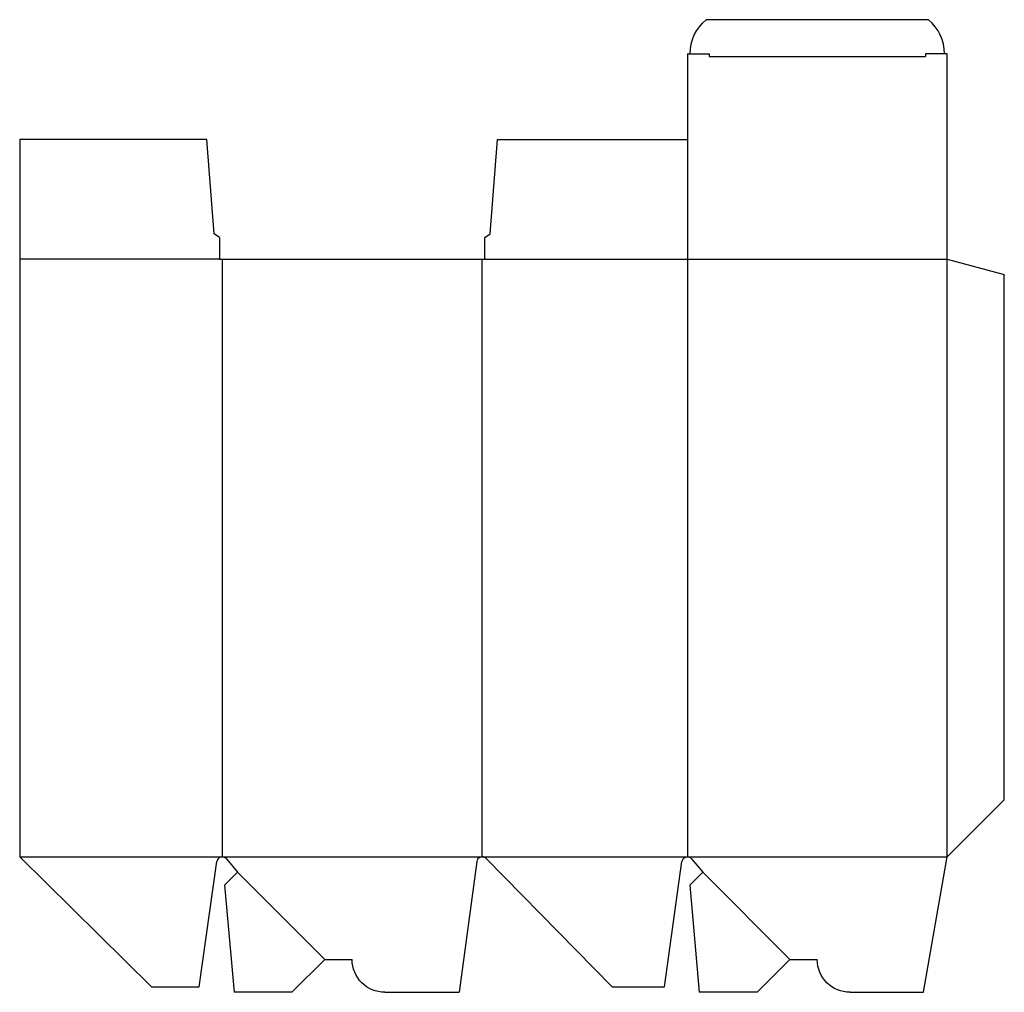
# Model space of a CAD drawing. Extents: x 0 to 432, y -2 to 424.
import ezdxf

# ---------------------------------------------------------------- set-up
doc = ezdxf.new("R2010")
doc.units = 0
doc.header["$MEASUREMENT"] = 0
for name, color, linetype in [('CREASE', 7, 'CONTINUOUS'), ('PERSERVLAY_T5000_00_99_000', 7, 'CONTINUOUS'), ('THRU-CUT', 7, 'CONTINUOUS')]:
    doc.layers.add(name, color=color, linetype=linetype)

msp = doc.modelspace()

# ---------------------------------------------------------------- linework, layer by layer
at = {"layer": 'CREASE', "color": 3}
for p, q in [((302.32, 407.8), (397.27, 407.8)), ((87.6, 319), (0, 319)), ((88.8, 319), (88.8, 57)), ((202.8, 57), (202.8, 319)), ((204, 319), (406.8, 319)), ((292.8, 319), (292.8, 57)), ((406.8, 57), (406.8, 319)), ((0, 57), (88.8, 57)), ((88.8, 57), (202.8, 57)), ((202.8, 57), (292.8, 57)), ((292.8, 57), (406.8, 57))]:
    msp.add_line(p, q, dxfattribs=at)
at = {"layer": 'PERSERVLAY_T5000_00_99_000', "color": 151}
for p, q in [((95.59, 50.21), (133.8, 12)), ((299.59, 50.21), (337.8, 12))]:
    msp.add_line(p, q, dxfattribs=at)
at = {"layer": 'THRU-CUT', "color": 5}
for p, q in [((398.52, 424), (301.08, 424)), ((292.8, 409), (302.32, 409)), ((292.8, 409), (292.8, 319)), ((302.32, 409), (302.32, 407.8)), ((397.27, 409), (397.27, 407.8)), ((406.8, 409), (397.27, 409)), ((406.8, 319), (406.8, 409)), ((82.04, 371.5), (0, 371.5)), ((0, 371.5), (0, 57)), ((85.22, 330.11), (82.04, 371.5)), ((206.38, 330.11), (209.56, 371.5)), ((209.56, 371.5), (292.8, 371.5)), ((87.6, 328.52), (85.22, 330.11)), ((87.6, 328.52), (87.6, 319)), ((204, 328.52), (206.38, 330.11)), ((204, 319), (204, 328.52)), ((87.6, 319), (204, 319)), ((406.8, 319), (431.8, 312.3)), ((431.8, 82), (431.8, 312.3)), ((406.8, 57), (431.8, 82)), ((0, 57), (57.75, 0)), ((90.64, 56.14), (95.59, 50.21)), ((259.8, 0), (204.51, 56.28)), ((294.64, 56.14), (299.59, 50.21)), ((396.33, -2.4), (406.8, 57)), ((78.75, 0), (86.42, 54.93)), ((200.42, 54.92), (192.75, -2.4)), ((282.75, 0), (290.42, 54.93)), ((95.59, 50.21), (89.89, 44.52)), ((299.59, 50.21), (293.89, 44.52)), ((89.89, 44.52), (94, -2.4)), ((293.89, 44.52), (298, -2.4)), ((133.8, 12), (119.4, -2.4)), ((133.8, 12), (145.8, 12)), ((337.8, 12), (323.4, -2.4)), ((337.8, 12), (349.8, 12)), ((57.75, 0), (78.75, 0)), ((259.8, 0), (282.75, 0)), ((119.4, -2.4), (94, -2.4)), ((160.2, -2.4), (192.75, -2.4)), ((323.4, -2.4), (298, -2.4)), ((364.2, -2.4), (396.33, -2.4))]:
    msp.add_line(p, q, dxfattribs=at)
at = {"layer": 'THRU-CUT', "color": 5, "extrusion": (0, 0, -1)}
for centre, radius, start, end in [((-313.42, 409), 19.42, 0, 50.5519), ((-160.2, 12), 14.4, 270, 0), ((-364.2, 12), 14.4, 270, 0)]:
    msp.add_arc(centre, radius, start, end, dxfattribs=at)
at = {"layer": 'THRU-CUT', "color": 5}
for centre, radius, start, end in [((386.18, 409), 19.42, 0, 50.5519), ((88.8, 54.6), 2.4, 39.847, 172.0475), ((202.8, 54.6), 2.4, 44.4896, 172.3765), ((292.8, 54.6), 2.4, 39.847, 172.0475)]:
    msp.add_arc(centre, radius, start, end, dxfattribs=at)

doc.saveas('drawing.dxf')
